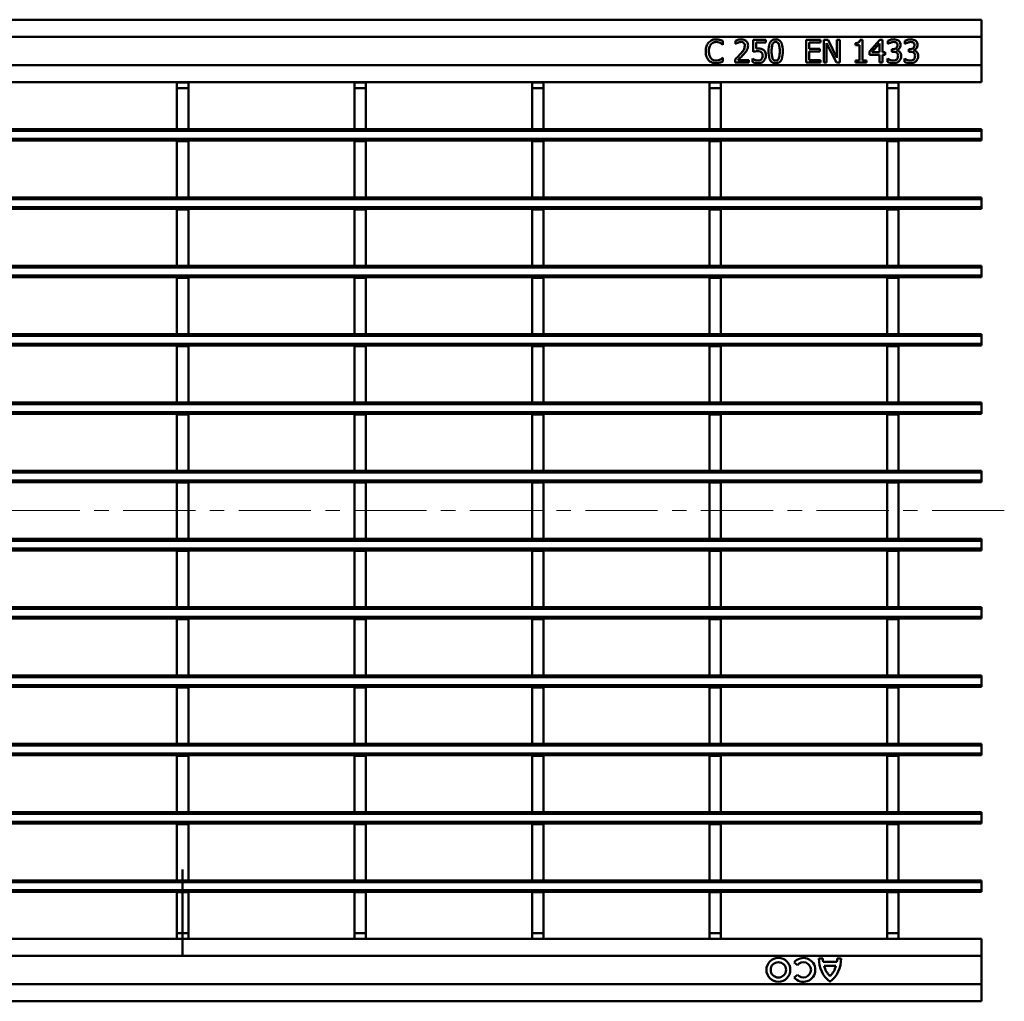
# Model space of a CAD drawing. Units: millimetres. Extents: x 11530 to 12295, y -1370 to -898.
# Drawn here: x 11902 to 12075, y -1326 to -1153 of the extents above; entities that cross this region are included whole.
import ezdxf

# ---------------------------------------------------------------- set-up
doc = ezdxf.new("R2010")
doc.units = ezdxf.units.MM
doc.linetypes.add('CENTERX2', pattern=[20.32, 12.7, -2.54, 2.54, -2.54])
doc.layers.add('-CONTORN CANALS', color=20, linetype='Continuous')
doc.layers.add('-REIXA', color=144, linetype='Continuous')

msp = doc.modelspace()

# ---------------------------------------------------------------- linework, layer by layer
at = {"layer": '-CONTORN CANALS', "linetype": 'Continuous', "lineweight": 50}
for p, q in [((11571.63, -1153.33), (12071.13, -1153.33)), ((12071.13, -1156.33), (12071.13, -1153.33)), ((12071.13, -1161.33), (12071.13, -1156.33)), ((12071.13, -1164.33), (12071.13, -1161.33)), ((11571.63, -1164.33), (12071.13, -1164.33)), ((12071.13, -1314.84), (11571.63, -1314.84)), ((12071.13, -1317.84), (12071.13, -1314.84)), ((12071.13, -1317.84), (12071.13, -1322.84)), ((12071.13, -1325.84), (12071.13, -1322.84)), ((12071.13, -1325.84), (11571.63, -1325.84))]:
    msp.add_line(p, q, dxfattribs=at).dxf.unprotected_set("ltscale", 0)
at = {"layer": '-REIXA', "linetype": 'Continuous', "lineweight": 50}
for p, q in [((11571.63, -1156.33), (12071.13, -1156.33)), ((12025.66, -1157.74), (12025.62, -1157.74)), ((12025.66, -1157.11), (12025.66, -1157.74)), ((12027.89, -1157.59), (12027.89, -1157.02)), ((12027.92, -1157.59), (12027.89, -1157.59)), ((12030.98, -1156.88), (12033.2, -1156.88)), ((12030.98, -1158.96), (12030.98, -1156.88)), ((12031.48, -1157.34), (12031.48, -1158.42)), ((12033.2, -1157.34), (12031.48, -1157.34)), ((12033.2, -1156.88), (12033.2, -1157.34)), ((12040.29, -1156.88), (12042.83, -1156.88)), ((12040.29, -1160.88), (12040.29, -1156.88)), ((12040.8, -1157.34), (12040.8, -1158.45)), ((12042.83, -1157.34), (12040.8, -1157.34)), ((12042.83, -1156.88), (12042.83, -1157.34)), ((12043.38, -1156.88), (12044.14, -1156.88)), ((12043.38, -1160.88), (12043.38, -1156.88)), ((12043.89, -1157.43), (12043.89, -1160.88)), ((12045.61, -1160.88), (12043.89, -1157.43)), ((12044.14, -1156.88), (12045.71, -1160.05)), ((12045.71, -1156.88), (12046.22, -1156.88)), ((12045.71, -1160.05), (12045.71, -1156.88)), ((12046.22, -1156.88), (12046.22, -1160.88)), ((12048.95, -1157.79), (12048.95, -1157.44)), ((12049.66, -1157.79), (12048.95, -1157.79)), ((12049.66, -1160.48), (12049.66, -1157.79)), ((12049.76, -1156.88), (12050.17, -1156.88)), ((12050.17, -1156.88), (12050.17, -1160.48)), ((12051.43, -1158.93), (12053.23, -1156.88)), ((12053.2, -1157.52), (12051.85, -1159.06)), ((12053.2, -1159.06), (12053.2, -1157.52)), ((12053.23, -1156.88), (12053.71, -1156.88)), ((12053.71, -1156.88), (12053.71, -1159.06)), ((12054.67, -1157.59), (12054.67, -1157.03)), ((12054.7, -1157.59), (12054.67, -1157.59)), ((12057.66, -1157.59), (12057.66, -1157.03)), ((12057.69, -1157.59), (12057.66, -1157.59)), ((12025.62, -1160.02), (12025.66, -1160.02)), ((12025.66, -1160.02), (12025.66, -1160.65)), ((12040.8, -1158.45), (12042.67, -1158.45)), ((12040.8, -1158.91), (12040.8, -1160.43)), ((12042.67, -1158.91), (12040.8, -1158.91)), ((12042.67, -1158.45), (12042.67, -1158.91)), ((12051.43, -1159.52), (12051.43, -1158.93)), ((12053.2, -1159.52), (12051.43, -1159.52)), ((12051.85, -1159.06), (12053.2, -1159.06)), ((12053.2, -1160.88), (12053.2, -1159.52)), ((12053.71, -1159.06), (12054.17, -1159.06)), ((12053.71, -1159.52), (12053.71, -1160.88)), ((12054.17, -1159.52), (12053.71, -1159.52)), ((12054.17, -1159.06), (12054.17, -1159.52)), ((12055.38, -1158.5), (12055.55, -1158.5)), ((12055.38, -1158.96), (12055.38, -1158.5)), ((12055.61, -1158.96), (12055.38, -1158.96)), ((12056.19, -1158.67), (12056.19, -1158.71)), ((12058.37, -1158.5), (12058.54, -1158.5)), ((12058.37, -1158.96), (12058.37, -1158.5)), ((12058.6, -1158.96), (12058.37, -1158.96)), ((12059.17, -1158.67), (12059.17, -1158.71)), ((11571.63, -1161.33), (12071.13, -1161.33)), ((12027.79, -1160.88), (12027.79, -1160.33)), ((12030.22, -1160.88), (12027.79, -1160.88)), ((12028.29, -1160.43), (12030.22, -1160.43)), ((12030.22, -1160.43), (12030.22, -1160.88)), ((12030.83, -1160.17), (12030.86, -1160.17)), ((12030.83, -1160.75), (12030.83, -1160.17)), ((12042.83, -1160.88), (12040.29, -1160.88)), ((12040.8, -1160.43), (12042.83, -1160.43)), ((12042.83, -1160.43), (12042.83, -1160.88)), ((12043.89, -1160.88), (12043.38, -1160.88)), ((12046.22, -1160.88), (12045.61, -1160.88)), ((12048.95, -1160.48), (12049.66, -1160.48)), ((12048.95, -1160.88), (12048.95, -1160.48)), ((12050.88, -1160.88), (12048.95, -1160.88)), ((12050.17, -1160.48), (12050.88, -1160.48)), ((12050.88, -1160.48), (12050.88, -1160.88)), ((12053.71, -1160.88), (12053.2, -1160.88)), ((12054.57, -1160.17), (12054.61, -1160.17)), ((12054.57, -1160.74), (12054.57, -1160.17)), ((12057.56, -1160.17), (12057.6, -1160.17)), ((12057.56, -1160.74), (12057.56, -1160.17)), ((11929.65, -1164.34), (11929.65, -1164.33)), ((11929.65, -1164.34), (11931.65, -1164.34)), ((11929.65, -1165.34), (11929.65, -1164.34)), ((11931.65, -1164.34), (11931.65, -1164.33)), ((11931.65, -1164.34), (11931.65, -1165.34)), ((11960.87, -1164.34), (11960.87, -1164.33)), ((11960.87, -1164.34), (11962.87, -1164.34)), ((11960.87, -1165.34), (11960.87, -1164.34)), ((11962.87, -1164.34), (11962.87, -1164.33)), ((11962.87, -1164.34), (11962.87, -1165.34)), ((11992.09, -1164.34), (11992.09, -1164.33)), ((11992.09, -1164.34), (11994.09, -1164.34)), ((11992.09, -1165.34), (11992.09, -1164.34)), ((11994.09, -1164.34), (11994.09, -1164.33)), ((11994.09, -1164.34), (11994.09, -1165.34)), ((12023.31, -1164.34), (12023.31, -1164.33)), ((12023.31, -1164.34), (12025.31, -1164.34)), ((12023.31, -1165.34), (12023.31, -1164.34)), ((12025.31, -1164.34), (12025.31, -1164.33)), ((12025.31, -1164.34), (12025.31, -1165.34)), ((12054.53, -1164.34), (12054.53, -1164.33)), ((12054.53, -1164.34), (12056.53, -1164.34)), ((12054.53, -1165.34), (12054.53, -1164.34)), ((12056.53, -1164.34), (12056.53, -1164.33)), ((12056.53, -1164.34), (12056.53, -1165.34)), ((11929.65, -1172.59), (11929.65, -1165.34)), ((11931.65, -1165.34), (11929.65, -1165.34)), ((11931.65, -1172.59), (11931.65, -1165.34)), ((11960.87, -1172.59), (11960.87, -1165.34)), ((11962.87, -1165.34), (11960.87, -1165.34)), ((11962.87, -1172.59), (11962.87, -1165.34)), ((11992.09, -1172.59), (11992.09, -1165.34)), ((11994.09, -1165.34), (11992.09, -1165.34)), ((11994.09, -1172.59), (11994.09, -1165.34)), ((12023.31, -1172.59), (12023.31, -1165.34)), ((12025.31, -1165.34), (12023.31, -1165.34)), ((12025.31, -1172.59), (12025.31, -1165.34)), ((12054.53, -1172.59), (12054.53, -1165.34)), ((12056.53, -1165.34), (12054.53, -1165.34)), ((12056.53, -1172.59), (12056.53, -1165.34)), ((12071.13, -1172.89), (11571.63, -1172.89)), ((11900.43, -1172.59), (11929.65, -1172.59)), ((11931.65, -1172.59), (11929.65, -1172.59)), ((11931.65, -1172.59), (11960.87, -1172.59)), ((11962.87, -1172.59), (11960.87, -1172.59)), ((11962.87, -1172.59), (11992.09, -1172.59)), ((11994.09, -1172.59), (11992.09, -1172.59)), ((11994.09, -1172.59), (12023.31, -1172.59)), ((12025.31, -1172.59), (12023.31, -1172.59)), ((12025.31, -1172.59), (12054.53, -1172.59)), ((12056.53, -1172.59), (12054.53, -1172.59)), ((12056.53, -1172.59), (12071.13, -1172.59)), ((12071.13, -1172.59), (12071.13, -1172.89)), ((12071.13, -1172.89), (12071.13, -1174.29)), ((11571.63, -1174.29), (12071.13, -1174.29)), ((12071.13, -1174.59), (11571.63, -1174.59)), ((11929.65, -1174.59), (11929.65, -1174.69)), ((11931.65, -1174.69), (11929.65, -1174.69)), ((11929.65, -1184.59), (11929.65, -1174.69)), ((11931.65, -1174.59), (11931.65, -1174.69)), ((11931.65, -1184.59), (11931.65, -1174.69)), ((11960.87, -1174.59), (11960.87, -1174.69)), ((11962.87, -1174.69), (11960.87, -1174.69)), ((11960.87, -1184.59), (11960.87, -1174.69)), ((11962.87, -1174.59), (11962.87, -1174.69)), ((11962.87, -1184.59), (11962.87, -1174.69)), ((11992.09, -1174.59), (11992.09, -1174.69)), ((11994.09, -1174.69), (11992.09, -1174.69)), ((11992.09, -1184.59), (11992.09, -1174.69)), ((11994.09, -1174.59), (11994.09, -1174.69)), ((11994.09, -1184.59), (11994.09, -1174.69)), ((12023.31, -1174.59), (12023.31, -1174.69)), ((12025.31, -1174.69), (12023.31, -1174.69)), ((12023.31, -1184.59), (12023.31, -1174.69)), ((12025.31, -1174.59), (12025.31, -1174.69)), ((12025.31, -1184.59), (12025.31, -1174.69)), ((12054.53, -1174.59), (12054.53, -1174.69)), ((12056.53, -1174.69), (12054.53, -1174.69)), ((12054.53, -1184.59), (12054.53, -1174.69)), ((12056.53, -1174.59), (12056.53, -1174.69)), ((12056.53, -1184.59), (12056.53, -1174.69)), ((12071.13, -1174.29), (12071.13, -1174.59)), ((12071.13, -1184.89), (11571.63, -1184.89)), ((11900.43, -1184.59), (11929.65, -1184.59)), ((11931.65, -1184.59), (11929.65, -1184.59)), ((11931.65, -1184.59), (11960.87, -1184.59)), ((11962.87, -1184.59), (11960.87, -1184.59)), ((11962.87, -1184.59), (11992.09, -1184.59)), ((11994.09, -1184.59), (11992.09, -1184.59)), ((11994.09, -1184.59), (12023.31, -1184.59)), ((12025.31, -1184.59), (12023.31, -1184.59)), ((12025.31, -1184.59), (12054.53, -1184.59)), ((12056.53, -1184.59), (12054.53, -1184.59)), ((12056.53, -1184.59), (12071.13, -1184.59)), ((12071.13, -1184.59), (12071.13, -1184.89)), ((12071.13, -1184.89), (12071.13, -1186.29)), ((11571.63, -1186.29), (12071.13, -1186.29)), ((12071.13, -1186.59), (11571.63, -1186.59)), ((11929.65, -1186.59), (11929.65, -1186.69)), ((11931.65, -1186.69), (11929.65, -1186.69)), ((11929.65, -1196.59), (11929.65, -1186.69)), ((11931.65, -1186.59), (11931.65, -1186.69)), ((11931.65, -1196.59), (11931.65, -1186.69)), ((11960.87, -1186.59), (11960.87, -1186.69)), ((11962.87, -1186.69), (11960.87, -1186.69)), ((11960.87, -1196.59), (11960.87, -1186.69)), ((11962.87, -1186.59), (11962.87, -1186.69)), ((11962.87, -1196.59), (11962.87, -1186.69)), ((11992.09, -1186.59), (11992.09, -1186.69)), ((11994.09, -1186.69), (11992.09, -1186.69)), ((11992.09, -1196.59), (11992.09, -1186.69)), ((11994.09, -1186.59), (11994.09, -1186.69)), ((11994.09, -1196.59), (11994.09, -1186.69)), ((12023.31, -1186.59), (12023.31, -1186.69)), ((12025.31, -1186.69), (12023.31, -1186.69)), ((12023.31, -1196.59), (12023.31, -1186.69)), ((12025.31, -1186.59), (12025.31, -1186.69)), ((12025.31, -1196.59), (12025.31, -1186.69)), ((12054.53, -1186.59), (12054.53, -1186.69)), ((12056.53, -1186.69), (12054.53, -1186.69)), ((12054.53, -1196.59), (12054.53, -1186.69)), ((12056.53, -1186.59), (12056.53, -1186.69)), ((12056.53, -1196.59), (12056.53, -1186.69)), ((12071.13, -1186.29), (12071.13, -1186.59)), ((12071.13, -1196.89), (11571.63, -1196.89)), ((11900.43, -1196.59), (11929.65, -1196.59)), ((11931.65, -1196.59), (11929.65, -1196.59)), ((11931.65, -1196.59), (11960.87, -1196.59)), ((11962.87, -1196.59), (11960.87, -1196.59)), ((11962.87, -1196.59), (11992.09, -1196.59)), ((11994.09, -1196.59), (11992.09, -1196.59)), ((11994.09, -1196.59), (12023.31, -1196.59)), ((12025.31, -1196.59), (12023.31, -1196.59)), ((12025.31, -1196.59), (12054.53, -1196.59)), ((12056.53, -1196.59), (12054.53, -1196.59)), ((12056.53, -1196.59), (12071.13, -1196.59)), ((12071.13, -1196.59), (12071.13, -1196.89)), ((12071.13, -1196.89), (12071.13, -1198.29)), ((11571.63, -1198.29), (12071.13, -1198.29)), ((12071.13, -1198.59), (11571.63, -1198.59)), ((11929.65, -1198.59), (11929.65, -1198.69)), ((11931.65, -1198.69), (11929.65, -1198.69)), ((11929.65, -1208.59), (11929.65, -1198.69)), ((11931.65, -1198.59), (11931.65, -1198.69)), ((11931.65, -1208.59), (11931.65, -1198.69)), ((11960.87, -1198.59), (11960.87, -1198.69)), ((11962.87, -1198.69), (11960.87, -1198.69)), ((11960.87, -1208.59), (11960.87, -1198.69)), ((11962.87, -1198.59), (11962.87, -1198.69)), ((11962.87, -1208.59), (11962.87, -1198.69)), ((11992.09, -1198.59), (11992.09, -1198.69)), ((11994.09, -1198.69), (11992.09, -1198.69)), ((11992.09, -1208.59), (11992.09, -1198.69)), ((11994.09, -1198.59), (11994.09, -1198.69)), ((11994.09, -1208.59), (11994.09, -1198.69)), ((12023.31, -1198.59), (12023.31, -1198.69)), ((12025.31, -1198.69), (12023.31, -1198.69)), ((12023.31, -1208.59), (12023.31, -1198.69)), ((12025.31, -1198.59), (12025.31, -1198.69)), ((12025.31, -1208.59), (12025.31, -1198.69)), ((12054.53, -1198.59), (12054.53, -1198.69)), ((12056.53, -1198.69), (12054.53, -1198.69)), ((12054.53, -1208.59), (12054.53, -1198.69)), ((12056.53, -1198.59), (12056.53, -1198.69)), ((12056.53, -1208.59), (12056.53, -1198.69)), ((12071.13, -1198.29), (12071.13, -1198.59)), ((12071.13, -1208.89), (11571.63, -1208.89)), ((11900.43, -1208.59), (11929.65, -1208.59)), ((11931.65, -1208.59), (11929.65, -1208.59)), ((11931.65, -1208.59), (11960.87, -1208.59)), ((11962.87, -1208.59), (11960.87, -1208.59)), ((11962.87, -1208.59), (11992.09, -1208.59)), ((11994.09, -1208.59), (11992.09, -1208.59)), ((11994.09, -1208.59), (12023.31, -1208.59)), ((12025.31, -1208.59), (12023.31, -1208.59)), ((12025.31, -1208.59), (12054.53, -1208.59)), ((12056.53, -1208.59), (12054.53, -1208.59)), ((12056.53, -1208.59), (12071.13, -1208.59)), ((12071.13, -1208.59), (12071.13, -1208.89)), ((12071.13, -1208.89), (12071.13, -1210.29)), ((11571.63, -1210.29), (12071.13, -1210.29)), ((12071.13, -1210.59), (11571.63, -1210.59)), ((11929.65, -1210.59), (11929.65, -1210.69)), ((11931.65, -1210.69), (11929.65, -1210.69)), ((11929.65, -1220.59), (11929.65, -1210.69)), ((11931.65, -1210.59), (11931.65, -1210.69)), ((11931.65, -1220.59), (11931.65, -1210.69)), ((11960.87, -1210.59), (11960.87, -1210.69)), ((11962.87, -1210.69), (11960.87, -1210.69)), ((11960.87, -1220.59), (11960.87, -1210.69)), ((11962.87, -1210.59), (11962.87, -1210.69)), ((11962.87, -1220.59), (11962.87, -1210.69)), ((11992.09, -1210.59), (11992.09, -1210.69)), ((11994.09, -1210.69), (11992.09, -1210.69)), ((11992.09, -1220.59), (11992.09, -1210.69)), ((11994.09, -1210.59), (11994.09, -1210.69)), ((11994.09, -1220.59), (11994.09, -1210.69)), ((12023.31, -1210.59), (12023.31, -1210.69)), ((12025.31, -1210.69), (12023.31, -1210.69)), ((12023.31, -1220.59), (12023.31, -1210.69)), ((12025.31, -1210.59), (12025.31, -1210.69)), ((12025.31, -1220.59), (12025.31, -1210.69)), ((12054.53, -1210.59), (12054.53, -1210.69)), ((12056.53, -1210.69), (12054.53, -1210.69)), ((12054.53, -1220.59), (12054.53, -1210.69)), ((12056.53, -1210.59), (12056.53, -1210.69)), ((12056.53, -1220.59), (12056.53, -1210.69)), ((12071.13, -1210.29), (12071.13, -1210.59)), ((11900.43, -1220.59), (11929.65, -1220.59)), ((11931.65, -1220.59), (11929.65, -1220.59)), ((11931.65, -1220.59), (11960.87, -1220.59)), ((11962.87, -1220.59), (11960.87, -1220.59)), ((11962.87, -1220.59), (11992.09, -1220.59)), ((11994.09, -1220.59), (11992.09, -1220.59)), ((11994.09, -1220.59), (12023.31, -1220.59)), ((12025.31, -1220.59), (12023.31, -1220.59)), ((12025.31, -1220.59), (12054.53, -1220.59)), ((12056.53, -1220.59), (12054.53, -1220.59)), ((12056.53, -1220.59), (12071.13, -1220.59)), ((12071.13, -1220.59), (12071.13, -1220.89)), ((12071.13, -1220.89), (11571.63, -1220.89)), ((11571.63, -1222.29), (12071.13, -1222.29)), ((12071.13, -1220.89), (12071.13, -1222.29)), ((12071.13, -1222.29), (12071.13, -1222.59)), ((12071.13, -1222.59), (11571.63, -1222.59)), ((11929.65, -1222.59), (11929.65, -1222.69)), ((11931.65, -1222.69), (11929.65, -1222.69)), ((11929.65, -1232.59), (11929.65, -1222.69)), ((11931.65, -1222.59), (11931.65, -1222.69)), ((11931.65, -1232.59), (11931.65, -1222.69)), ((11960.87, -1222.59), (11960.87, -1222.69)), ((11962.87, -1222.69), (11960.87, -1222.69)), ((11960.87, -1232.59), (11960.87, -1222.69)), ((11962.87, -1222.59), (11962.87, -1222.69)), ((11962.87, -1232.59), (11962.87, -1222.69)), ((11992.09, -1222.59), (11992.09, -1222.69)), ((11994.09, -1222.69), (11992.09, -1222.69)), ((11992.09, -1232.59), (11992.09, -1222.69)), ((11994.09, -1222.59), (11994.09, -1222.69)), ((11994.09, -1232.59), (11994.09, -1222.69)), ((12023.31, -1222.59), (12023.31, -1222.69)), ((12025.31, -1222.69), (12023.31, -1222.69)), ((12023.31, -1232.59), (12023.31, -1222.69)), ((12025.31, -1222.59), (12025.31, -1222.69)), ((12025.31, -1232.59), (12025.31, -1222.69)), ((12054.53, -1222.59), (12054.53, -1222.69)), ((12056.53, -1222.69), (12054.53, -1222.69)), ((12054.53, -1232.59), (12054.53, -1222.69)), ((12056.53, -1222.59), (12056.53, -1222.69)), ((12056.53, -1232.59), (12056.53, -1222.69)), ((11900.43, -1232.59), (11929.65, -1232.59)), ((11931.65, -1232.59), (11929.65, -1232.59)), ((11931.65, -1232.59), (11960.87, -1232.59)), ((11962.87, -1232.59), (11960.87, -1232.59)), ((11962.87, -1232.59), (11992.09, -1232.59)), ((11994.09, -1232.59), (11992.09, -1232.59)), ((11994.09, -1232.59), (12023.31, -1232.59)), ((12025.31, -1232.59), (12023.31, -1232.59)), ((12025.31, -1232.59), (12054.53, -1232.59)), ((12056.53, -1232.59), (12054.53, -1232.59)), ((12056.53, -1232.59), (12071.13, -1232.59)), ((12071.13, -1232.59), (12071.13, -1232.89)), ((12071.13, -1232.89), (11571.63, -1232.89)), ((11571.63, -1234.29), (12071.13, -1234.29)), ((12071.13, -1232.89), (12071.13, -1234.29)), ((12071.13, -1234.29), (12071.13, -1234.59)), ((12071.13, -1234.59), (11571.63, -1234.59)), ((11929.65, -1234.59), (11929.65, -1234.69)), ((11931.65, -1234.69), (11929.65, -1234.69)), ((11929.65, -1244.59), (11929.65, -1234.69)), ((11931.65, -1234.59), (11931.65, -1234.69)), ((11931.65, -1244.59), (11931.65, -1234.69)), ((11960.87, -1234.59), (11960.87, -1234.69)), ((11962.87, -1234.69), (11960.87, -1234.69)), ((11960.87, -1244.59), (11960.87, -1234.69)), ((11962.87, -1234.59), (11962.87, -1234.69)), ((11962.87, -1244.59), (11962.87, -1234.69)), ((11992.09, -1234.59), (11992.09, -1234.69)), ((11994.09, -1234.69), (11992.09, -1234.69)), ((11992.09, -1244.59), (11992.09, -1234.69)), ((11994.09, -1234.59), (11994.09, -1234.69)), ((11994.09, -1244.59), (11994.09, -1234.69)), ((12023.31, -1234.59), (12023.31, -1234.69)), ((12025.31, -1234.69), (12023.31, -1234.69)), ((12023.31, -1244.59), (12023.31, -1234.69)), ((12025.31, -1234.59), (12025.31, -1234.69)), ((12025.31, -1244.59), (12025.31, -1234.69)), ((12054.53, -1234.59), (12054.53, -1234.69)), ((12056.53, -1234.69), (12054.53, -1234.69)), ((12054.53, -1244.59), (12054.53, -1234.69)), ((12056.53, -1234.59), (12056.53, -1234.69)), ((12056.53, -1244.59), (12056.53, -1234.69)), ((11900.43, -1244.59), (11929.65, -1244.59)), ((11931.65, -1244.59), (11929.65, -1244.59)), ((11931.65, -1244.59), (11960.87, -1244.59)), ((11962.87, -1244.59), (11960.87, -1244.59)), ((11962.87, -1244.59), (11992.09, -1244.59)), ((11994.09, -1244.59), (11992.09, -1244.59)), ((11994.09, -1244.59), (12023.31, -1244.59)), ((12025.31, -1244.59), (12023.31, -1244.59)), ((12025.31, -1244.59), (12054.53, -1244.59)), ((12056.53, -1244.59), (12054.53, -1244.59)), ((12056.53, -1244.59), (12071.13, -1244.59)), ((12071.13, -1244.59), (12071.13, -1244.89)), ((12071.13, -1244.89), (11571.63, -1244.89)), ((11571.63, -1246.29), (12071.13, -1246.29)), ((12071.13, -1246.59), (11571.63, -1246.59)), ((11929.65, -1246.59), (11929.65, -1246.69)), ((11931.65, -1246.59), (11931.65, -1246.69)), ((11960.87, -1246.59), (11960.87, -1246.69)), ((11962.87, -1246.59), (11962.87, -1246.69)), ((11992.09, -1246.59), (11992.09, -1246.69)), ((11994.09, -1246.59), (11994.09, -1246.69)), ((12023.31, -1246.59), (12023.31, -1246.69)), ((12025.31, -1246.59), (12025.31, -1246.69)), ((12054.53, -1246.59), (12054.53, -1246.69)), ((12056.53, -1246.59), (12056.53, -1246.69)), ((12071.13, -1244.89), (12071.13, -1246.29)), ((12071.13, -1246.29), (12071.13, -1246.59)), ((11931.65, -1246.69), (11929.65, -1246.69)), ((11929.65, -1256.59), (11929.65, -1246.69)), ((11931.65, -1256.59), (11931.65, -1246.69)), ((11962.87, -1246.69), (11960.87, -1246.69)), ((11960.87, -1256.59), (11960.87, -1246.69)), ((11962.87, -1256.59), (11962.87, -1246.69)), ((11994.09, -1246.69), (11992.09, -1246.69)), ((11992.09, -1256.59), (11992.09, -1246.69)), ((11994.09, -1256.59), (11994.09, -1246.69)), ((12025.31, -1246.69), (12023.31, -1246.69)), ((12023.31, -1256.59), (12023.31, -1246.69)), ((12025.31, -1256.59), (12025.31, -1246.69)), ((12056.53, -1246.69), (12054.53, -1246.69)), ((12054.53, -1256.59), (12054.53, -1246.69)), ((12056.53, -1256.59), (12056.53, -1246.69)), ((12071.13, -1256.89), (11571.63, -1256.89)), ((11900.43, -1256.59), (11929.65, -1256.59)), ((11931.65, -1256.59), (11929.65, -1256.59)), ((11931.65, -1256.59), (11960.87, -1256.59)), ((11962.87, -1256.59), (11960.87, -1256.59)), ((11962.87, -1256.59), (11992.09, -1256.59)), ((11994.09, -1256.59), (11992.09, -1256.59)), ((11994.09, -1256.59), (12023.31, -1256.59)), ((12025.31, -1256.59), (12023.31, -1256.59)), ((12025.31, -1256.59), (12054.53, -1256.59)), ((12056.53, -1256.59), (12054.53, -1256.59)), ((12056.53, -1256.59), (12071.13, -1256.59)), ((12071.13, -1256.59), (12071.13, -1256.89)), ((12071.13, -1256.89), (12071.13, -1258.29)), ((11571.63, -1258.29), (12071.13, -1258.29)), ((12071.13, -1258.59), (11571.63, -1258.59)), ((11929.65, -1258.59), (11929.65, -1258.69)), ((11931.65, -1258.69), (11929.65, -1258.69)), ((11929.65, -1268.59), (11929.65, -1258.69)), ((11931.65, -1258.59), (11931.65, -1258.69)), ((11931.65, -1268.59), (11931.65, -1258.69)), ((11960.87, -1258.59), (11960.87, -1258.69)), ((11962.87, -1258.69), (11960.87, -1258.69)), ((11960.87, -1268.59), (11960.87, -1258.69)), ((11962.87, -1258.59), (11962.87, -1258.69)), ((11962.87, -1268.59), (11962.87, -1258.69)), ((11992.09, -1258.59), (11992.09, -1258.69)), ((11994.09, -1258.69), (11992.09, -1258.69)), ((11992.09, -1268.59), (11992.09, -1258.69)), ((11994.09, -1258.59), (11994.09, -1258.69)), ((11994.09, -1268.59), (11994.09, -1258.69)), ((12023.31, -1258.59), (12023.31, -1258.69)), ((12025.31, -1258.69), (12023.31, -1258.69)), ((12023.31, -1268.59), (12023.31, -1258.69)), ((12025.31, -1258.59), (12025.31, -1258.69)), ((12025.31, -1268.59), (12025.31, -1258.69)), ((12054.53, -1258.59), (12054.53, -1258.69)), ((12056.53, -1258.69), (12054.53, -1258.69)), ((12054.53, -1268.59), (12054.53, -1258.69)), ((12056.53, -1258.59), (12056.53, -1258.69)), ((12056.53, -1268.59), (12056.53, -1258.69)), ((12071.13, -1258.29), (12071.13, -1258.59)), ((12071.13, -1268.89), (11571.63, -1268.89)), ((11900.43, -1268.59), (11929.65, -1268.59)), ((11931.65, -1268.59), (11929.65, -1268.59)), ((11931.65, -1268.59), (11960.87, -1268.59)), ((11962.87, -1268.59), (11960.87, -1268.59)), ((11962.87, -1268.59), (11992.09, -1268.59)), ((11994.09, -1268.59), (11992.09, -1268.59)), ((11994.09, -1268.59), (12023.31, -1268.59)), ((12025.31, -1268.59), (12023.31, -1268.59)), ((12025.31, -1268.59), (12054.53, -1268.59)), ((12056.53, -1268.59), (12054.53, -1268.59)), ((12056.53, -1268.59), (12071.13, -1268.59)), ((12071.13, -1268.59), (12071.13, -1268.89)), ((12071.13, -1268.89), (12071.13, -1270.29)), ((11571.63, -1270.29), (12071.13, -1270.29)), ((12071.13, -1270.59), (11571.63, -1270.59)), ((11929.65, -1270.59), (11929.65, -1270.69)), ((11931.65, -1270.69), (11929.65, -1270.69)), ((11929.65, -1280.59), (11929.65, -1270.69)), ((11931.65, -1270.59), (11931.65, -1270.69)), ((11931.65, -1280.59), (11931.65, -1270.69)), ((11960.87, -1270.59), (11960.87, -1270.69)), ((11962.87, -1270.69), (11960.87, -1270.69)), ((11960.87, -1280.59), (11960.87, -1270.69)), ((11962.87, -1270.59), (11962.87, -1270.69)), ((11962.87, -1280.59), (11962.87, -1270.69)), ((11992.09, -1270.59), (11992.09, -1270.69)), ((11994.09, -1270.69), (11992.09, -1270.69)), ((11992.09, -1280.59), (11992.09, -1270.69)), ((11994.09, -1270.59), (11994.09, -1270.69)), ((11994.09, -1280.59), (11994.09, -1270.69)), ((12023.31, -1270.59), (12023.31, -1270.69)), ((12025.31, -1270.69), (12023.31, -1270.69)), ((12023.31, -1280.59), (12023.31, -1270.69)), ((12025.31, -1270.59), (12025.31, -1270.69)), ((12025.31, -1280.59), (12025.31, -1270.69)), ((12054.53, -1270.59), (12054.53, -1270.69)), ((12056.53, -1270.69), (12054.53, -1270.69)), ((12054.53, -1280.59), (12054.53, -1270.69)), ((12056.53, -1270.59), (12056.53, -1270.69)), ((12056.53, -1280.59), (12056.53, -1270.69)), ((12071.13, -1270.29), (12071.13, -1270.59)), ((12071.13, -1280.89), (11571.63, -1280.89)), ((11900.43, -1280.59), (11929.65, -1280.59)), ((11931.65, -1280.59), (11929.65, -1280.59)), ((11931.65, -1280.59), (11960.87, -1280.59)), ((11962.87, -1280.59), (11960.87, -1280.59)), ((11962.87, -1280.59), (11992.09, -1280.59)), ((11994.09, -1280.59), (11992.09, -1280.59)), ((11994.09, -1280.59), (12023.31, -1280.59)), ((12025.31, -1280.59), (12023.31, -1280.59)), ((12025.31, -1280.59), (12054.53, -1280.59)), ((12056.53, -1280.59), (12054.53, -1280.59)), ((12056.53, -1280.59), (12071.13, -1280.59)), ((12071.13, -1280.59), (12071.13, -1280.89)), ((12071.13, -1280.89), (12071.13, -1282.29)), ((11571.63, -1282.29), (12071.13, -1282.29)), ((12071.13, -1282.59), (11571.63, -1282.59)), ((11929.65, -1282.59), (11929.65, -1282.69)), ((11931.65, -1282.69), (11929.65, -1282.69)), ((11929.65, -1292.59), (11929.65, -1282.69)), ((11931.65, -1282.59), (11931.65, -1282.69)), ((11931.65, -1292.59), (11931.65, -1282.69)), ((11960.87, -1282.59), (11960.87, -1282.69)), ((11962.87, -1282.69), (11960.87, -1282.69)), ((11960.87, -1292.59), (11960.87, -1282.69)), ((11962.87, -1282.59), (11962.87, -1282.69)), ((11962.87, -1292.59), (11962.87, -1282.69)), ((11992.09, -1282.59), (11992.09, -1282.69)), ((11994.09, -1282.69), (11992.09, -1282.69)), ((11992.09, -1292.59), (11992.09, -1282.69)), ((11994.09, -1282.59), (11994.09, -1282.69)), ((11994.09, -1292.59), (11994.09, -1282.69)), ((12023.31, -1282.59), (12023.31, -1282.69)), ((12025.31, -1282.69), (12023.31, -1282.69)), ((12023.31, -1292.59), (12023.31, -1282.69)), ((12025.31, -1282.59), (12025.31, -1282.69)), ((12025.31, -1292.59), (12025.31, -1282.69)), ((12054.53, -1282.59), (12054.53, -1282.69)), ((12056.53, -1282.69), (12054.53, -1282.69)), ((12054.53, -1292.59), (12054.53, -1282.69)), ((12056.53, -1282.59), (12056.53, -1282.69)), ((12056.53, -1292.59), (12056.53, -1282.69)), ((12071.13, -1282.29), (12071.13, -1282.59)), ((12071.13, -1292.89), (11571.63, -1292.89)), ((11900.43, -1292.59), (11929.65, -1292.59)), ((11931.65, -1292.59), (11929.65, -1292.59)), ((11931.65, -1292.59), (11960.87, -1292.59)), ((11962.87, -1292.59), (11960.87, -1292.59)), ((11962.87, -1292.59), (11992.09, -1292.59)), ((11994.09, -1292.59), (11992.09, -1292.59)), ((11994.09, -1292.59), (12023.31, -1292.59)), ((12025.31, -1292.59), (12023.31, -1292.59)), ((12025.31, -1292.59), (12054.53, -1292.59)), ((12056.53, -1292.59), (12054.53, -1292.59)), ((12056.53, -1292.59), (12071.13, -1292.59)), ((12071.13, -1292.59), (12071.13, -1292.89)), ((12071.13, -1292.89), (12071.13, -1294.29)), ((11571.63, -1294.29), (12071.13, -1294.29)), ((12071.13, -1294.59), (11571.63, -1294.59)), ((11929.65, -1294.59), (11929.65, -1294.69)), ((11931.65, -1294.69), (11929.65, -1294.69)), ((11929.65, -1304.59), (11929.65, -1294.69)), ((11931.65, -1294.59), (11931.65, -1294.69)), ((11931.65, -1304.59), (11931.65, -1294.69)), ((11960.87, -1294.59), (11960.87, -1294.69)), ((11962.87, -1294.69), (11960.87, -1294.69)), ((11960.87, -1304.59), (11960.87, -1294.69)), ((11962.87, -1294.59), (11962.87, -1294.69)), ((11962.87, -1304.59), (11962.87, -1294.69)), ((11992.09, -1294.59), (11992.09, -1294.69)), ((11994.09, -1294.69), (11992.09, -1294.69)), ((11992.09, -1304.59), (11992.09, -1294.69)), ((11994.09, -1294.59), (11994.09, -1294.69)), ((11994.09, -1304.59), (11994.09, -1294.69)), ((12023.31, -1294.59), (12023.31, -1294.69)), ((12025.31, -1294.69), (12023.31, -1294.69)), ((12023.31, -1304.59), (12023.31, -1294.69)), ((12025.31, -1294.59), (12025.31, -1294.69)), ((12025.31, -1304.59), (12025.31, -1294.69)), ((12054.53, -1294.59), (12054.53, -1294.69)), ((12056.53, -1294.69), (12054.53, -1294.69)), ((12054.53, -1304.59), (12054.53, -1294.69)), ((12056.53, -1294.59), (12056.53, -1294.69)), ((12056.53, -1304.59), (12056.53, -1294.69)), ((12071.13, -1294.29), (12071.13, -1294.59)), ((11930.65, -1317.84), (11930.65, -1302.69)), ((12071.13, -1304.89), (11571.63, -1304.89)), ((11900.43, -1304.59), (11929.65, -1304.59)), ((11931.65, -1304.59), (11929.65, -1304.59)), ((11931.65, -1304.59), (11960.87, -1304.59)), ((11962.87, -1304.59), (11960.87, -1304.59)), ((11962.87, -1304.59), (11992.09, -1304.59)), ((11994.09, -1304.59), (11992.09, -1304.59)), ((11994.09, -1304.59), (12023.31, -1304.59)), ((12025.31, -1304.59), (12023.31, -1304.59)), ((12025.31, -1304.59), (12054.53, -1304.59)), ((12056.53, -1304.59), (12054.53, -1304.59)), ((12056.53, -1304.59), (12071.13, -1304.59)), ((12071.13, -1304.59), (12071.13, -1304.89)), ((12071.13, -1304.89), (12071.13, -1306.29)), ((11571.63, -1306.29), (12071.13, -1306.29)), ((12071.13, -1306.59), (11571.63, -1306.59)), ((11929.65, -1306.59), (11929.65, -1306.69)), ((11931.65, -1306.69), (11929.65, -1306.69)), ((11929.65, -1313.84), (11929.65, -1306.69)), ((11931.65, -1306.59), (11931.65, -1306.69)), ((11931.65, -1313.84), (11931.65, -1306.69)), ((11960.87, -1306.59), (11960.87, -1306.69)), ((11962.87, -1306.69), (11960.87, -1306.69)), ((11960.87, -1313.84), (11960.87, -1306.69)), ((11962.87, -1306.59), (11962.87, -1306.69)), ((11962.87, -1313.84), (11962.87, -1306.69)), ((11992.09, -1306.59), (11992.09, -1306.69)), ((11994.09, -1306.69), (11992.09, -1306.69)), ((11992.09, -1313.84), (11992.09, -1306.69)), ((11994.09, -1306.59), (11994.09, -1306.69)), ((11994.09, -1313.84), (11994.09, -1306.69)), ((12023.31, -1306.59), (12023.31, -1306.69)), ((12025.31, -1306.69), (12023.31, -1306.69)), ((12023.31, -1313.84), (12023.31, -1306.69)), ((12025.31, -1306.59), (12025.31, -1306.69)), ((12025.31, -1313.84), (12025.31, -1306.69)), ((12054.53, -1306.59), (12054.53, -1306.69)), ((12056.53, -1306.69), (12054.53, -1306.69)), ((12054.53, -1313.84), (12054.53, -1306.69)), ((12056.53, -1306.59), (12056.53, -1306.69)), ((12056.53, -1313.84), (12056.53, -1306.69)), ((12071.13, -1306.29), (12071.13, -1306.59)), ((11929.65, -1314.84), (11929.65, -1313.84)), ((11929.65, -1313.84), (11931.65, -1313.84)), ((11931.65, -1313.84), (11931.65, -1314.84)), ((11960.87, -1314.84), (11960.87, -1313.84)), ((11960.87, -1313.84), (11962.87, -1313.84)), ((11962.87, -1313.84), (11962.87, -1314.84)), ((11992.09, -1314.84), (11992.09, -1313.84)), ((11992.09, -1313.84), (11994.09, -1313.84)), ((11994.09, -1313.84), (11994.09, -1314.84)), ((12023.31, -1314.84), (12023.31, -1313.84)), ((12023.31, -1313.84), (12025.31, -1313.84)), ((12025.31, -1313.84), (12025.31, -1314.84)), ((12054.53, -1314.84), (12054.53, -1313.84)), ((12054.53, -1313.84), (12056.53, -1313.84)), ((12056.53, -1313.84), (12056.53, -1314.84)), ((11931.65, -1314.84), (11929.65, -1314.84)), ((11929.65, -1314.84), (11929.65, -1314.84)), ((11931.65, -1314.84), (11931.65, -1314.84)), ((11962.87, -1314.84), (11960.87, -1314.84)), ((11960.87, -1314.84), (11960.87, -1314.84)), ((11962.87, -1314.84), (11962.87, -1314.84)), ((11994.09, -1314.84), (11992.09, -1314.84)), ((11992.09, -1314.84), (11992.09, -1314.84)), ((11994.09, -1314.84), (11994.09, -1314.84)), ((12025.31, -1314.84), (12023.31, -1314.84)), ((12023.31, -1314.84), (12023.31, -1314.84)), ((12025.31, -1314.84), (12025.31, -1314.84)), ((12056.53, -1314.84), (12054.53, -1314.84)), ((12054.53, -1314.84), (12054.53, -1314.84)), ((12056.53, -1314.84), (12056.53, -1314.84)), ((12071.13, -1317.84), (11571.63, -1317.84)), ((12038.16, -1319), (12038.75, -1319.47)), ((12043.22, -1318.34), (12042.53, -1318.34)), ((12045.68, -1318.88), (12043.28, -1318.88)), ((12046.43, -1318.34), (12045.74, -1318.34)), ((12045.5, -1319.6), (12043.46, -1319.6)), ((12038.75, -1321.17), (12038.16, -1321.64)), ((12071.13, -1322.84), (11571.63, -1322.84))]:
    msp.add_line(p, q, dxfattribs=at).dxf.unprotected_set("ltscale", 0)
for radius in [2.1, 1.35]:
    msp.add_circle((12035.4, -1320.32), radius, dxfattribs=at).dxf.unprotected_set("ltscale", 0)
for centre, radius, start, end in [((12039.79, -1320.32), 2.1, 219, 141), ((12039.79, -1320.32), 1.35, 219, 141), ((12047.57, -1318.44), 5.04, 178.8902, 232.2), ((12046.58, -1318.24), 3.36, 181.7027, 190.9777), ((12041.39, -1318.44), 5.04, 307.8, 1.1098), ((12042.38, -1318.24), 3.36, 349.0223, 358.2973), ((12046.75, -1318.93), 3.36, 191.6076, 227.4699), ((12042.21, -1318.93), 3.36, 312.5301, 348.3924)]:
    msp.add_arc(centre, radius, start, end, dxfattribs=at).dxf.unprotected_set("ltscale", 0)
for points, knots in [([(12022.62, -1158.89), (12022.64, -1158.57), (12022.67, -1158.01), (12022.98, -1157.54), (12023.12, -1157.34)], [0, 0, 0, 0, 0.560257, 1, 1, 1, 1]), ([(12023.12, -1157.34), (12023.33, -1157.16), (12023.71, -1156.83), (12024.21, -1156.8), (12024.42, -1156.78)], [0, 0, 0, 0, 0.558551, 1, 1, 1, 1]), ([(12023.54, -1157.66), (12023.42, -1157.87), (12023.2, -1158.26), (12023.19, -1158.7), (12023.18, -1158.89)], [0, 0, 0, 0, 0.558374, 1, 1, 1, 1]), ([(12024.42, -1157.24), (12024.23, -1157.26), (12023.89, -1157.31), (12023.64, -1157.55), (12023.54, -1157.66)], [0, 0, 0, 0, 0.558861, 1, 1, 1, 1]), ([(12024.42, -1156.78), (12024.56, -1156.79), (12024.8, -1156.8), (12025.03, -1156.86), (12025.13, -1156.88)], [0, 0, 0, 0, 0.559881, 1, 1, 1, 1]), ([(12025.17, -1157.42), (12025.04, -1157.36), (12024.8, -1157.25), (12024.54, -1157.24), (12024.42, -1157.24)], [0, 0, 0, 0, 0.559859, 1, 1, 1, 1]), ([(12025.13, -1156.88), (12025.23, -1156.92), (12025.41, -1156.98), (12025.59, -1157.07), (12025.66, -1157.11)], [0, 0, 0, 0, 0.559895, 1, 1, 1, 1]), ([(12025.62, -1157.74), (12025.54, -1157.68), (12025.4, -1157.55), (12025.24, -1157.46), (12025.17, -1157.42)], [0, 0, 0, 0, 0.560065, 1, 1, 1, 1]), ([(12027.89, -1157.02), (12028.07, -1156.95), (12028.39, -1156.82), (12028.74, -1156.79), (12028.9, -1156.78)], [0, 0, 0, 0, 0.560028, 1, 1, 1, 1]), ([(12028.29, -1157.37), (12028.22, -1157.4), (12028.09, -1157.47), (12027.97, -1157.55), (12027.92, -1157.59)], [0, 0, 0, 0, 0.559779, 1, 1, 1, 1]), ([(12028.84, -1157.24), (12028.74, -1157.25), (12028.55, -1157.27), (12028.37, -1157.34), (12028.29, -1157.37)], [0, 0, 0, 0, 0.559479, 1, 1, 1, 1]), ([(12028.73, -1159.35), (12028.95, -1159.12), (12029.35, -1158.7), (12029.46, -1158.15), (12029.51, -1157.91)], [0, 0, 0, 0, 0.5625992, 1, 1, 1, 1]), ([(12029.32, -1157.4), (12029.24, -1157.35), (12029.09, -1157.25), (12028.92, -1157.24), (12028.84, -1157.24)], [0, 0, 0, 0, 0.558549, 1, 1, 1, 1]), ([(12028.9, -1156.78), (12029.07, -1156.79), (12029.41, -1156.82), (12029.82, -1157.09), (12030.04, -1157.49), (12030.06, -1157.76), (12030.07, -1157.89)], [0, 0, 0, 0, 0.280508, 0.559333, 0.779328, 1, 1, 1, 1]), ([(12029.51, -1157.91), (12029.5, -1157.8), (12029.49, -1157.61), (12029.37, -1157.46), (12029.32, -1157.4)], [0, 0, 0, 0, 0.560247, 1, 1, 1, 1]), ([(12030.07, -1157.89), (12030.06, -1158.05), (12030.04, -1158.33), (12029.92, -1158.58), (12029.86, -1158.69)], [0, 0, 0, 0, 0.559655, 1, 1, 1, 1]), ([(12033.66, -1158.89), (12033.67, -1158.41), (12033.69, -1157.83), (12034.01, -1157.2), (12034.25, -1156.95), (12034.58, -1156.8), (12034.81, -1156.79), (12034.93, -1156.78)], [0, 0, 0, 0, 0.499474, 0.624765, 0.749763, 0.874748, 1, 1, 1, 1]), ([(12034.35, -1157.66), (12034.3, -1157.89), (12034.22, -1158.29), (12034.22, -1158.7), (12034.22, -1158.89)], [0, 0, 0, 0, 0.559152, 1, 1, 1, 1]), ([(12034.93, -1157.24), (12034.85, -1157.24), (12034.71, -1157.25), (12034.48, -1157.39), (12034.4, -1157.56), (12034.35, -1157.66)], [0, 0, 0, 0, 0.280845, 0.560563, 1, 1, 1, 1]), ([(12034.93, -1156.78), (12035.04, -1156.79), (12035.27, -1156.8), (12035.6, -1156.95), (12035.84, -1157.2), (12036.16, -1157.83), (12036.18, -1158.41), (12036.19, -1158.88)], [0, 0, 0, 0, 0.125248, 0.250262, 0.375306, 0.500613, 1, 1, 1, 1]), ([(12035.5, -1157.66), (12035.47, -1157.59), (12035.41, -1157.46), (12035.27, -1157.32), (12035.09, -1157.25), (12034.98, -1157.24), (12034.93, -1157.24)], [0, 0, 0, 0, 0.280288, 0.559781, 0.779762, 1, 1, 1, 1]), ([(12035.64, -1158.88), (12035.64, -1158.65), (12035.64, -1158.23), (12035.54, -1157.83), (12035.5, -1157.66)], [0, 0, 0, 0, 0.5605631, 1, 1, 1, 1]), ([(12048.95, -1157.44), (12049.14, -1157.44), (12049.38, -1157.43), (12049.62, -1157.28), (12049.73, -1157.12), (12049.75, -1156.98), (12049.76, -1156.88)], [0, 0, 0, 0, 0.499307, 0.62454, 0.749848, 1, 1, 1, 1]), ([(12054.67, -1157.03), (12054.86, -1156.95), (12055.19, -1156.82), (12055.55, -1156.79), (12055.71, -1156.78)], [0, 0, 0, 0, 0.559752, 1, 1, 1, 1]), ([(12055.09, -1157.37), (12055.02, -1157.4), (12054.88, -1157.47), (12054.76, -1157.55), (12054.7, -1157.59)], [0, 0, 0, 0, 0.559829, 1, 1, 1, 1]), ([(12055.66, -1157.24), (12055.55, -1157.25), (12055.35, -1157.26), (12055.17, -1157.33), (12055.09, -1157.37)], [0, 0, 0, 0, 0.559507, 1, 1, 1, 1]), ([(12055.55, -1158.5), (12055.66, -1158.5), (12055.89, -1158.48), (12056.17, -1158.32), (12056.33, -1158.07), (12056.34, -1157.9), (12056.34, -1157.81)], [0, 0, 0, 0, 0.280629, 0.560019, 0.779574, 1, 1, 1, 1]), ([(12056.14, -1157.36), (12056.05, -1157.32), (12055.9, -1157.24), (12055.73, -1157.24), (12055.66, -1157.24)], [0, 0, 0, 0, 0.558238, 1, 1, 1, 1]), ([(12055.71, -1156.78), (12055.88, -1156.79), (12056.18, -1156.8), (12056.43, -1156.95), (12056.55, -1157.01)], [0, 0, 0, 0, 0.560378, 1, 1, 1, 1]), ([(12056.34, -1157.81), (12056.33, -1157.71), (12056.32, -1157.54), (12056.19, -1157.42), (12056.14, -1157.36)], [0, 0, 0, 0, 0.559381, 1, 1, 1, 1]), ([(12056.9, -1157.76), (12056.89, -1157.88), (12056.87, -1158.11), (12056.68, -1158.39), (12056.45, -1158.59), (12056.27, -1158.64), (12056.19, -1158.67)], [0, 0, 0, 0, 0.279684, 0.559471, 0.779823, 1, 1, 1, 1]), ([(12056.55, -1157.01), (12056.61, -1157.06), (12056.73, -1157.17), (12056.87, -1157.43), (12056.89, -1157.63), (12056.9, -1157.76)], [0, 0, 0, 0, 0.2804265, 0.5605583, 1, 1, 1, 1]), ([(12057.66, -1157.03), (12057.85, -1156.95), (12058.18, -1156.82), (12058.54, -1156.79), (12058.7, -1156.78)], [0, 0, 0, 0, 0.559752, 1, 1, 1, 1]), ([(12058.08, -1157.37), (12058, -1157.4), (12057.87, -1157.47), (12057.75, -1157.55), (12057.69, -1157.59)], [0, 0, 0, 0, 0.559829, 1, 1, 1, 1]), ([(12058.65, -1157.24), (12058.54, -1157.25), (12058.34, -1157.26), (12058.16, -1157.33), (12058.08, -1157.37)], [0, 0, 0, 0, 0.559507, 1, 1, 1, 1]), ([(12058.54, -1158.5), (12058.65, -1158.5), (12058.87, -1158.48), (12059.15, -1158.32), (12059.31, -1158.07), (12059.33, -1157.9), (12059.33, -1157.81)], [0, 0, 0, 0, 0.280629, 0.560019, 0.779574, 1, 1, 1, 1]), ([(12059.13, -1157.36), (12059.04, -1157.32), (12058.89, -1157.24), (12058.72, -1157.24), (12058.65, -1157.24)], [0, 0, 0, 0, 0.5582384, 1, 1, 1, 1]), ([(12058.7, -1156.78), (12058.87, -1156.79), (12059.16, -1156.8), (12059.42, -1156.95), (12059.53, -1157.01)], [0, 0, 0, 0, 0.560378, 1, 1, 1, 1]), ([(12059.33, -1157.81), (12059.32, -1157.71), (12059.3, -1157.54), (12059.18, -1157.42), (12059.13, -1157.36)], [0, 0, 0, 0, 0.559381, 1, 1, 1, 1]), ([(12059.89, -1157.76), (12059.88, -1157.88), (12059.85, -1158.11), (12059.66, -1158.39), (12059.44, -1158.59), (12059.26, -1158.64), (12059.17, -1158.67)], [0, 0, 0, 0, 0.279684, 0.559471, 0.779823, 1, 1, 1, 1]), ([(12059.53, -1157.01), (12059.59, -1157.06), (12059.72, -1157.17), (12059.86, -1157.43), (12059.88, -1157.63), (12059.89, -1157.76)], [0, 0, 0, 0, 0.280426, 0.560558, 1, 1, 1, 1]), ([(12023.12, -1160.45), (12022.96, -1160.18), (12022.65, -1159.7), (12022.63, -1159.14), (12022.62, -1158.89)], [0, 0, 0, 0, 0.5581664, 1, 1, 1, 1]), ([(12023.18, -1158.89), (12023.19, -1159.14), (12023.21, -1159.58), (12023.45, -1159.96), (12023.55, -1160.12)], [0, 0, 0, 0, 0.56037, 1, 1, 1, 1]), ([(12025.2, -1160.33), (12025.28, -1160.28), (12025.43, -1160.19), (12025.56, -1160.07), (12025.62, -1160.02)], [0, 0, 0, 0, 0.559894, 1, 1, 1, 1]), ([(12027.79, -1160.33), (12027.97, -1160.15), (12028.29, -1159.83), (12028.6, -1159.5), (12028.73, -1159.35)], [0, 0, 0, 0, 0.560024, 1, 1, 1, 1]), ([(12029.33, -1159.38), (12029.14, -1159.58), (12028.8, -1159.94), (12028.44, -1160.28), (12028.29, -1160.43)], [0, 0, 0, 0, 0.5599582, 1, 1, 1, 1]), ([(12029.86, -1158.69), (12029.77, -1158.83), (12029.61, -1159.07), (12029.42, -1159.29), (12029.33, -1159.38)], [0, 0, 0, 0, 0.559773, 1, 1, 1, 1]), ([(12031.77, -1158.86), (12031.62, -1158.87), (12031.35, -1158.88), (12031.09, -1158.93), (12030.98, -1158.96)], [0, 0, 0, 0, 0.5598453, 1, 1, 1, 1]), ([(12031.48, -1158.42), (12031.55, -1158.42), (12031.67, -1158.4), (12031.8, -1158.4), (12031.85, -1158.4)], [0, 0, 0, 0, 0.5599772, 1, 1, 1, 1]), ([(12032.42, -1159.05), (12032.31, -1158.98), (12032.1, -1158.86), (12031.87, -1158.86), (12031.77, -1158.86)], [0, 0, 0, 0, 0.557198, 1, 1, 1, 1]), ([(12031.85, -1158.4), (12032.04, -1158.4), (12032.38, -1158.41), (12032.66, -1158.58), (12032.79, -1158.65)], [0, 0, 0, 0, 0.560768, 1, 1, 1, 1]), ([(12032.65, -1159.62), (12032.64, -1159.5), (12032.63, -1159.28), (12032.49, -1159.12), (12032.42, -1159.05)], [0, 0, 0, 0, 0.560834, 1, 1, 1, 1]), ([(12032.45, -1160.28), (12032.51, -1160.17), (12032.64, -1159.97), (12032.64, -1159.73), (12032.65, -1159.62)], [0, 0, 0, 0, 0.558423, 1, 1, 1, 1]), ([(12032.79, -1158.65), (12032.87, -1158.72), (12033.02, -1158.86), (12033.18, -1159.2), (12033.2, -1159.46), (12033.2, -1159.62)], [0, 0, 0, 0, 0.280057, 0.559953, 1, 1, 1, 1]), ([(12033.2, -1159.62), (12033.19, -1159.82), (12033.16, -1160.18), (12032.95, -1160.46), (12032.85, -1160.59)], [0, 0, 0, 0, 0.5598184, 1, 1, 1, 1]), ([(12034.93, -1160.98), (12034.81, -1160.98), (12034.58, -1160.96), (12034.26, -1160.82), (12034.01, -1160.57), (12033.69, -1159.94), (12033.68, -1159.35), (12033.66, -1158.89)], [0, 0, 0, 0, 0.125257, 0.250243, 0.375256, 0.500569, 1, 1, 1, 1]), ([(12034.22, -1158.89), (12034.21, -1159.11), (12034.21, -1159.52), (12034.31, -1159.92), (12034.35, -1160.1)], [0, 0, 0, 0, 0.560683, 1, 1, 1, 1]), ([(12036.19, -1158.88), (12036.18, -1159.35), (12036.16, -1159.94), (12035.85, -1160.56), (12035.6, -1160.82), (12035.27, -1160.96), (12035.04, -1160.98), (12034.93, -1160.98)], [0, 0, 0, 0, 0.499442, 0.624713, 0.749751, 0.874744, 1, 1, 1, 1]), ([(12035.5, -1160.11), (12035.55, -1159.88), (12035.64, -1159.48), (12035.64, -1159.06), (12035.64, -1158.88)], [0, 0, 0, 0, 0.559221, 1, 1, 1, 1]), ([(12056.21, -1159.1), (12056.1, -1159.05), (12055.91, -1158.96), (12055.7, -1158.96), (12055.61, -1158.96)], [0, 0, 0, 0, 0.557805, 1, 1, 1, 1]), ([(12056.19, -1158.71), (12056.3, -1158.74), (12056.5, -1158.79), (12056.65, -1158.91), (12056.72, -1158.97)], [0, 0, 0, 0, 0.560327, 1, 1, 1, 1]), ([(12056.45, -1159.68), (12056.44, -1159.56), (12056.43, -1159.33), (12056.28, -1159.17), (12056.21, -1159.1)], [0, 0, 0, 0, 0.561036, 1, 1, 1, 1]), ([(12056.23, -1160.3), (12056.3, -1160.2), (12056.43, -1160.01), (12056.44, -1159.78), (12056.45, -1159.68)], [0, 0, 0, 0, 0.5586531, 1, 1, 1, 1]), ([(12057, -1159.71), (12056.98, -1159.9), (12056.95, -1160.23), (12056.74, -1160.5), (12056.65, -1160.61)], [0, 0, 0, 0, 0.559359, 1, 1, 1, 1]), ([(12056.72, -1158.97), (12056.82, -1159.09), (12056.99, -1159.31), (12057, -1159.59), (12057, -1159.71)], [0, 0, 0, 0, 0.558154, 1, 1, 1, 1]), ([(12059.19, -1159.1), (12059.09, -1159.05), (12058.9, -1158.96), (12058.69, -1158.96), (12058.6, -1158.96)], [0, 0, 0, 0, 0.557805, 1, 1, 1, 1]), ([(12059.17, -1158.71), (12059.28, -1158.74), (12059.48, -1158.79), (12059.64, -1158.91), (12059.71, -1158.97)], [0, 0, 0, 0, 0.560327, 1, 1, 1, 1]), ([(12059.43, -1159.68), (12059.43, -1159.56), (12059.42, -1159.33), (12059.26, -1159.17), (12059.19, -1159.1)], [0, 0, 0, 0, 0.561036, 1, 1, 1, 1]), ([(12059.21, -1160.3), (12059.29, -1160.2), (12059.42, -1160.01), (12059.43, -1159.78), (12059.43, -1159.68)], [0, 0, 0, 0, 0.558653, 1, 1, 1, 1]), ([(12059.99, -1159.71), (12059.97, -1159.9), (12059.94, -1160.23), (12059.73, -1160.5), (12059.64, -1160.61)], [0, 0, 0, 0, 0.559359, 1, 1, 1, 1]), ([(12059.71, -1158.97), (12059.8, -1159.09), (12059.97, -1159.31), (12059.98, -1159.59), (12059.99, -1159.71)], [0, 0, 0, 0, 0.558154, 1, 1, 1, 1]), ([(12024.42, -1160.98), (12024.14, -1160.96), (12023.65, -1160.92), (12023.29, -1160.59), (12023.12, -1160.45)], [0, 0, 0, 0, 0.55987, 1, 1, 1, 1]), ([(12023.55, -1160.12), (12023.69, -1160.25), (12023.94, -1160.48), (12024.27, -1160.51), (12024.42, -1160.53)], [0, 0, 0, 0, 0.558841, 1, 1, 1, 1]), ([(12024.42, -1160.53), (12024.57, -1160.52), (12024.84, -1160.5), (12025.09, -1160.39), (12025.2, -1160.33)], [0, 0, 0, 0, 0.559622, 1, 1, 1, 1]), ([(12025.13, -1160.87), (12025, -1160.91), (12024.77, -1160.98), (12024.52, -1160.98), (12024.42, -1160.98)], [0, 0, 0, 0, 0.559932, 1, 1, 1, 1]), ([(12025.66, -1160.65), (12025.56, -1160.69), (12025.39, -1160.78), (12025.21, -1160.84), (12025.13, -1160.87)], [0, 0, 0, 0, 0.560132, 1, 1, 1, 1]), ([(12031.87, -1160.98), (12031.67, -1160.97), (12031.31, -1160.95), (12030.97, -1160.81), (12030.83, -1160.75)], [0, 0, 0, 0, 0.55991, 1, 1, 1, 1]), ([(12030.86, -1160.17), (12030.94, -1160.22), (12031.07, -1160.31), (12031.23, -1160.37), (12031.29, -1160.4)], [0, 0, 0, 0, 0.5597607, 1, 1, 1, 1]), ([(12031.29, -1160.4), (12031.4, -1160.44), (12031.58, -1160.51), (12031.78, -1160.52), (12031.87, -1160.53)], [0, 0, 0, 0, 0.560241, 1, 1, 1, 1]), ([(12031.87, -1160.53), (12032, -1160.52), (12032.22, -1160.5), (12032.38, -1160.35), (12032.45, -1160.28)], [0, 0, 0, 0, 0.5602597, 1, 1, 1, 1]), ([(12032.85, -1160.59), (12032.69, -1160.72), (12032.4, -1160.95), (12032.03, -1160.97), (12031.87, -1160.98)], [0, 0, 0, 0, 0.558509, 1, 1, 1, 1]), ([(12034.35, -1160.1), (12034.38, -1160.16), (12034.44, -1160.3), (12034.58, -1160.44), (12034.76, -1160.52), (12034.87, -1160.53), (12034.93, -1160.53)], [0, 0, 0, 0, 0.280249, 0.55975, 0.779624, 1, 1, 1, 1]), ([(12034.93, -1160.53), (12035, -1160.52), (12035.14, -1160.51), (12035.37, -1160.38), (12035.45, -1160.21), (12035.5, -1160.11)], [0, 0, 0, 0, 0.280803, 0.560752, 1, 1, 1, 1]), ([(12055.67, -1160.98), (12055.45, -1160.97), (12055.08, -1160.94), (12054.73, -1160.8), (12054.57, -1160.74)], [0, 0, 0, 0, 0.559855, 1, 1, 1, 1]), ([(12054.61, -1160.17), (12054.79, -1160.28), (12055.1, -1160.47), (12055.47, -1160.51), (12055.63, -1160.53)], [0, 0, 0, 0, 0.560237, 1, 1, 1, 1]), ([(12055.63, -1160.53), (12055.75, -1160.52), (12055.98, -1160.5), (12056.15, -1160.37), (12056.23, -1160.3)], [0, 0, 0, 0, 0.561065, 1, 1, 1, 1]), ([(12056.65, -1160.61), (12056.48, -1160.74), (12056.19, -1160.96), (12055.83, -1160.98), (12055.67, -1160.98)], [0, 0, 0, 0, 0.558086, 1, 1, 1, 1]), ([(12058.65, -1160.98), (12058.44, -1160.97), (12058.06, -1160.94), (12057.71, -1160.8), (12057.56, -1160.74)], [0, 0, 0, 0, 0.559855, 1, 1, 1, 1]), ([(12057.6, -1160.17), (12057.77, -1160.28), (12058.09, -1160.47), (12058.45, -1160.51), (12058.61, -1160.53)], [0, 0, 0, 0, 0.560237, 1, 1, 1, 1]), ([(12058.61, -1160.53), (12058.74, -1160.52), (12058.96, -1160.5), (12059.14, -1160.37), (12059.21, -1160.3)], [0, 0, 0, 0, 0.561065, 1, 1, 1, 1]), ([(12059.64, -1160.61), (12059.47, -1160.74), (12059.18, -1160.96), (12058.81, -1160.98), (12058.65, -1160.98)], [0, 0, 0, 0, 0.558086, 1, 1, 1, 1])]:
    msp.add_open_spline(points, degree=3, knots=knots, dxfattribs=at).dxf.unprotected_set("ltscale", 0)
at = {"color": 7, "linetype": 'CENTERX2', "lineweight": 0}
msp.add_line((12075.13, -1239.59), (11567.63, -1239.59), dxfattribs=at)

doc.saveas('drawing.dxf')
